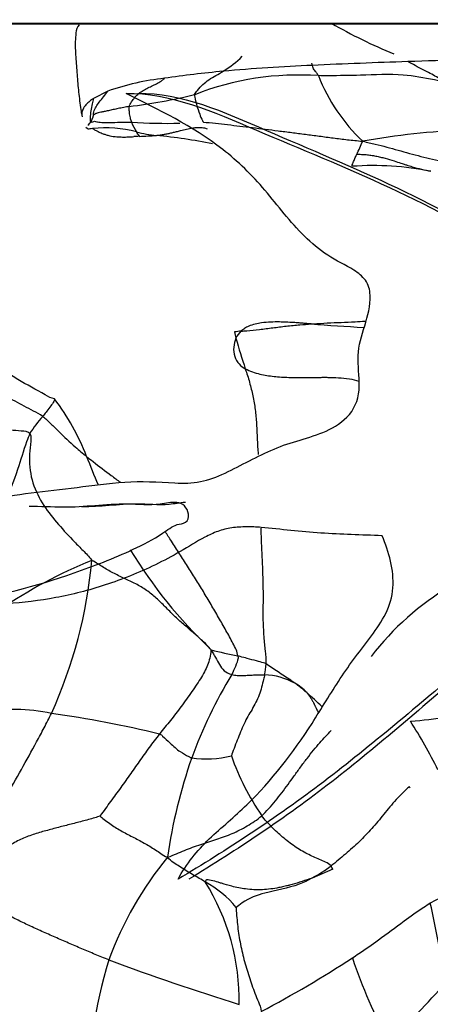
# Model space of a CAD drawing. Units: millimetres. Extents: x 0 to 1179, y 0 to 1888.
# Drawn here: x 960 to 969, y 1240 to 1263 of the extents above; entities that cross this region are included whole.
import ezdxf
from ezdxf import colors
from ezdxf.entities.mleader import LeaderData, LeaderLine
from ezdxf.math import Vec2, Vec3

# ---------------------------------------------------------------- set-up
doc = ezdxf.new("R2010")
doc.units = ezdxf.units.MM
doc.layers.add('DV3_Défaut', color=7, linetype='Continuous')
doc.layers.add('Défaut', color=7, linetype='Continuous')

# ---------------------------------------------------------------- blocks, each defined once
blk = doc.blocks.new('_DOT')
at = {"color": 0}
blk.add_line((0, 0), (-1, 0), dxfattribs=at)
at = {"color": 0, "const_width": 0.333}
blk.add_lwpolyline([(-0.1665, 0, 1), (0.1665, 0, 1)], format="xyb", close=True, dxfattribs=at)
blk = doc.blocks.new('SE2')
at = {"layer": 'DV3_Défaut', "color": 7, "linetype": 'Continuous'}
for p, q in [((951.354, 1262.494), (1001.354, 1262.494)), ((957.884, 1262.504), (960.257, 1262.504)), ((960.262, 1262.494), (960.257, 1262.504)), ((960.257, 1262.504), (960.37, 1262.504)), ((960.37, 1262.504), (961.484, 1262.504)), ((961.484, 1262.504), (962.808, 1262.504)), ((962.808, 1262.504), (964.011, 1262.504)), ((964.011, 1262.504), (964.538, 1262.504)), ((964.538, 1262.504), (966.492, 1262.504)), ((966.492, 1262.504), (967.18, 1262.504)), ((967.18, 1262.504), (969.288, 1262.504)), ((969.288, 1262.504), (971.517, 1262.504)), ((962.105, 1260.962), (961.783, 1260.796)), ((967.212, 1243.282), (966.747, 1243.083))]:
    blk.add_line(p, q, dxfattribs=at)
for centre, radius, start, end in [((967.241, 1256.159), 9.353, 137.2738, 137.3569), ((961.874, 1262.157), 0.522, 138.3215, 139.7667), ((973.047, 1272.695), 11.759, 240.0668, 247.7976), ((963.288, 1263.696), 2.698, 302.2078, 313.9149), ((968.4, 1221.117), 40.463, 92.3375, 95.2097), ((974.267, 1097.931), 163.788, 91.8711, 92.63057), ((973.549, 1118.638), 143.069, 91.35095, 91.85422), ((966.883, 1237.866), 23.645, 95.2332, 98.4852), ((966.44, 1254.863), 6.465, 86.0374, 111.4353), ((970.754, 1262.838), 4.157, 201.5191, 226.4938), ((963.996, 1255.577), 5.707, 96.0541, 109.343), ((960.98, 1273.812), 13.296, 276.9544, 283.4686), ((964.516, 1261.006), 3.059, 191.25, 191.8399), ((961.334, 1260.527), 0.467, 313.2162, 325.8692), ((963.739, 1260.666), 1.169, 200.4956, 212.7091), ((963.478, 1272.993), 12.764, 266.253, 271.1809), ((962.047, 1257.378), 2.749, 75.0681, 96.0213), ((961.773, 1259.318), 1.216, 30.4703, 36.07), ((963.544, 1263.25), 3.312, 256.2216, 264.1613), ((962.608, 1267.34), 7.409, 271.641, 274.6362), ((961.625, 1245.092), 14.948, 78.9766, 83.9218), ((970.899, 1243.035), 17.055, 92.2746, 100.1543), ((963.136, 1253.367), 6.576, 92.7456, 93.8194), ((961.808, 1262.413), 6.613, 334.1133, 336.9397), ((968.123, 1252.515), 6.754, 78.7831, 93.9631), ((965.263, 1253.841), 1.672, 94.5975, 99.6003), ((966.292, 1255.699), 1.325, 189.1072, 195.3715), ((965.46, 1255.15), 0.487, 132.8018, 156.0217), ((969.691, 1291.989), 36.438, 265.3278, 267.2029), ((981.84, 1260.111), 17.487, 195.8045, 198.1848), ((956.664, 1250.746), 5.316, 21.1183, 37.2868), ((962.419, 1251.928), 2.432, 137.4944, 149.0188), ((979.045, 1259.334), 18.656, 200.9571, 203.0896), ((971.927, 1256.2), 10.898, 211.2882, 226.5214), ((965.855, 1240.132), 10.967, 112.032, 124.3787), ((951.142, 1251.237), 10.64, 335.4841, 354.9379), ((973.138, 1244.248), 6.363, 120.8001, 142.5636), ((964.127, 1248.057), 0.383, 32.9391, 38.0392), ((968.04, 1262.762), 14.935, 256.0848, 258.4896), ((964.001, 1248.074), 1.706, 347.291, 355.6995), ((974.282, 1242.044), 10.941, 148.8395, 159.8597), ((965.618, 1246.191), 1.509, 60.8909, 88.2379), ((965.82, 1246.559), 1.089, 42.5197, 60.7551), ((964.086, 1244.368), 3.873, 49.0843, 54.1905), ((959.748, 1239.542), 10.362, 45.8194, 48.4329), ((959.927, 1242.441), 4.472, 78.4398, 98.9927), ((957.227, 1221.223), 25.85, 76.4538, 82.0045), ((968.719, 1251.801), 5.16, 272.8524, 282.2481), ((960.038, 1240.874), 10.64, 26.012, 32.8609), ((964.343, 1248.063), 2.276, 261.5767, 284.4231), ((970.598, 1247.883), 6.037, 199.5888, 214.1245), ((975.184, 1241.897), 11.84, 160.6959, 171.9505), ((968.738, 1245.053), 0.241, 17.8412, 25.7708), ((969.702, 1238.443), 8.067, 140.6794, 159.854), ((964.9, 1246.419), 3.813, 298.9673, 306.6147), ((966.973, 1243.21), 0.249, 16.7273, 36.4171), ((959.951, 1240.282), 5.14, 359.2311, 31.8539), ((963.158, 1240.874), 2.417, 39.5491, 61.3446), ((970.969, 1239.633), 3.267, 100.7241, 118.1374), ((931.664, 1234.188), 38.671, 9.6998, 12.4348), ((971.245, 1238.376), 9.551, 162.6676, 182.5939), ((981.746, 1294.004), 56.311, 249.6106, 252.7958), ((952.919, 1263.932), 27.036, 297.9481, 303.0352), ((979.764, 1245.365), 12.781, 198.7045, 208.0541), ((950.057, 1258.38), 26.487, 314.0841, 318.1336)]:
    blk.add_arc(centre, radius, start, end, dxfattribs=at)
for points, knots in [([(961.455, 1262.468), (961.403, 1262.415), (961.377, 1262.284), (961.364, 1262.086), (961.367, 1261.887), (961.38, 1261.687), (961.395, 1261.487), (961.41, 1261.287), (961.427, 1261.087), (961.447, 1260.889), (961.469, 1260.691), (961.492, 1260.531), (961.51, 1260.438), (961.515, 1260.41)], [0, 0, 0, 0, 0.095734, 0.191468, 0.287203, 0.382937, 0.478671, 0.574405, 0.670139, 0.765874, 0.861608, 0.957342, 1, 1, 1, 1]), ([(966.75, 1261.546), (966.748, 1261.554), (966.744, 1261.572), (966.738, 1261.592), (966.739, 1261.596)], [0, 0, 0, 0, 0.444891, 1, 1, 1, 1]), ([(966.886, 1261.313), (966.88, 1261.328), (966.858, 1261.359), (966.818, 1261.416), (966.77, 1261.471), (966.755, 1261.525), (966.75, 1261.546)], [0, 0, 0, 0, 0.098053, 0.392213, 0.784425, 1, 1, 1, 1]), ([(969.741, 1261.176), (969.716, 1261.203), (969.578, 1261.281), (969.316, 1261.421), (969.096, 1261.534), (968.946, 1261.617), (968.919, 1261.631)], [0, 0, 0, 0, 0.113041, 0.452163, 0.904326, 1, 1, 1, 1]), ([(964.077, 1260.881), (964.089, 1260.913), (964.19, 1261.049), (964.404, 1261.244), (964.616, 1261.347), (964.726, 1261.413)], [0, 0, 0, 0, 0.135572, 0.542288, 1, 1, 1, 1]), ([(969.741, 1261.176), (969.679, 1261.184), (969.363, 1261.249), (968.743, 1261.366), (967.92, 1261.318), (967.275, 1261.311), (966.964, 1261.312), (966.886, 1261.313)], [0, 0, 0, 0, 0.083333, 0.333333, 0.666667, 0.916667, 1, 1, 1, 1]), ([(962.59, 1260.613), (962.602, 1260.644), (962.643, 1260.72), (962.718, 1260.824), (962.808, 1260.91), (962.909, 1260.98), (963.017, 1261.037), (963.127, 1261.088), (963.237, 1261.141), (963.327, 1261.196), (963.377, 1261.237), (963.394, 1261.252)], [0, 0, 0, 0, 0.116973, 0.233947, 0.35092, 0.467894, 0.584867, 0.701841, 0.818814, 0.935788, 1, 1, 1, 1]), ([(958.426, 1251.377), (959.035, 1251.588), (959.684, 1251.747), (960.704, 1251.88), (961.052, 1251.915), (961.76, 1252.001), (962.12, 1252.054), (962.859, 1252.106), (963.243, 1252.079), (963.824, 1252.051), (964.018, 1252.052), (964.397, 1252.124), (964.582, 1252.197), (965.134, 1252.457), (965.5, 1252.667), (966.261, 1252.993), (966.676, 1253.068), (967.255, 1253.324), (967.445, 1253.447), (967.738, 1253.787), (967.811, 1254.023), (967.818, 1254.487), (967.782, 1254.721), (967.795, 1255.182), (967.868, 1255.407), (968.011, 1255.855), (968.074, 1256.085), (968.056, 1256.446), (968.024, 1256.566), (967.885, 1256.759), (967.792, 1256.83), (967.5, 1257.013), (967.291, 1257.106), (966.909, 1257.358), (966.733, 1257.507), (966.245, 1257.987), (965.968, 1258.359), (965.379, 1259.056), (965.059, 1259.366), (964.023, 1260.176), (963.252, 1260.54), (962.518, 1260.91)], [0, 0, 0, 0, 0.125, 0.125, 0.1875, 0.1875, 0.25, 0.25, 0.3125, 0.3125, 0.34375, 0.34375, 0.375, 0.375, 0.4375, 0.4375, 0.5, 0.5, 0.53125, 0.53125, 0.5625, 0.5625, 0.59375, 0.59375, 0.625, 0.625, 0.65625, 0.65625, 0.671875, 0.671875, 0.6875, 0.6875, 0.71875, 0.71875, 0.75, 0.75, 0.8125, 0.8125, 0.875, 0.875, 1, 1, 1, 1]), ([(961.779, 1260.428), (961.778, 1260.437), (961.793, 1260.55), (961.916, 1260.728), (962.045, 1260.875), (962.105, 1260.962)], [0, 0, 0, 0, 0.130184, 0.520736, 1, 1, 1, 1]), ([(962.518, 1260.91), (963.512, 1260.931), (964.496, 1260.493), (966.471, 1259.652), (967.493, 1259.24), (969.514, 1258.301), (970.511, 1257.764), (971.724, 1256.983), (971.966, 1256.821), (972.444, 1256.488), (972.703, 1256.333), (973.065, 1255.878), (973.128, 1255.571), (973.189, 1254.99), (973.177, 1254.699), (973.142, 1254.407)], [0, 0, 0, 0, 0.25, 0.25, 0.5, 0.5, 0.75, 0.75, 0.8125, 0.8125, 0.875, 0.875, 0.9375, 0.9375, 1, 1, 1, 1]), ([(962.79, 1260.91), (963.769, 1260.931), (964.737, 1260.49), (966.678, 1259.647), (967.683, 1259.233), (969.666, 1258.292), (970.643, 1257.754), (971.829, 1256.974), (972.064, 1256.812), (972.532, 1256.479), (972.783, 1256.328), (973.137, 1255.862), (973.192, 1255.565), (973.251, 1254.989), (973.239, 1254.696), (973.205, 1254.407)], [0, 0, 0, 0, 0.25, 0.25, 0.5, 0.5, 0.75, 0.75, 0.8125, 0.8125, 0.875, 0.875, 0.9375, 0.9375, 1, 1, 1, 1]), ([(964.077, 1260.881), (964.069, 1260.861), (964.085, 1260.787), (964.125, 1260.637), (964.182, 1260.446), (964.238, 1260.322), (964.268, 1260.267), (964.275, 1260.254)], [0, 0, 0, 0, 0.083333, 0.333333, 0.666667, 0.916667, 1, 1, 1, 1]), ([(961.783, 1260.796), (961.775, 1260.791), (961.753, 1260.776), (961.7, 1260.738), (961.641, 1260.687), (961.589, 1260.629), (961.546, 1260.571), (961.519, 1260.505), (961.512, 1260.445), (961.514, 1260.421), (961.515, 1260.41)], [0, 0, 0, 0, 0.062664, 0.187905, 0.438376, 0.563521, 0.688712, 0.874879, 0.937467, 1, 1, 1, 1]), ([(961.721, 1260.265), (961.711, 1260.278), (961.705, 1260.424), (961.75, 1260.607), (961.776, 1260.755), (961.783, 1260.796)], [0, 0, 0, 0, 0.19383, 0.775321, 1, 1, 1, 1]), ([(962.59, 1260.613), (962.582, 1260.594), (962.583, 1260.558), (962.587, 1260.467), (962.605, 1260.365), (962.628, 1260.295), (962.641, 1260.264), (962.644, 1260.256)], [0, 0, 0, 0, 0.083333, 0.333333, 0.666667, 0.916667, 1, 1, 1, 1]), ([(961.721, 1260.265), (961.734, 1260.248), (961.768, 1260.263), (961.82, 1260.284), (961.835, 1260.263), (961.956, 1260.251), (962.139, 1260.245), (962.34, 1260.255), (962.511, 1260.256), (962.6, 1260.257), (962.644, 1260.256)], [0, 0, 0, 0, 0.083333, 0.166667, 0.333333, 0.5, 0.666667, 0.833333, 0.916667, 1, 1, 1, 1]), ([(961.759, 1260.112), (961.74, 1260.109), (961.696, 1260.102), (961.642, 1260.091), (961.609, 1260.135)], [0, 0, 0, 0, 0.457882, 1, 1, 1, 1]), ([(961.759, 1260.112), (961.779, 1260.1), (961.81, 1260.081), (961.853, 1260.059), (961.888, 1260.041), (961.929, 1260.022), (961.972, 1260.003), (962.01, 1259.989), (962.04, 1259.978), (962.083, 1259.964), (962.174, 1259.94), (962.301, 1259.923), (962.441, 1259.917), (962.567, 1259.92), (962.654, 1259.925), (962.698, 1259.928)], [0, 0, 0, 0, 0.093762, 0.139223, 0.187686, 0.234933, 0.296542, 0.336888, 0.356652, 0.390518, 0.468698, 0.624978, 0.749973, 0.87499, 1, 1, 1, 1]), ([(963.207, 1259.956), (963.246, 1259.96), (963.304, 1259.966), (963.37, 1259.976), (963.428, 1259.986), (963.496, 1260), (963.579, 1260.02), (963.666, 1260.042), (963.769, 1260.068), (963.89, 1260.099), (964.02, 1260.125), (964.148, 1260.14), (964.248, 1260.135), (964.32, 1260.119), (964.348, 1260.11), (964.362, 1260.105)], [0, 0, 0, 0, 0.09378, 0.140393, 0.172161, 0.250107, 0.32784, 0.407555, 0.500244, 0.625313, 0.75032, 0.844046, 0.937481, 0.968549, 1, 1, 1, 1]), ([(967.656, 1259.253), (967.651, 1259.276), (967.666, 1259.311), (967.686, 1259.362), (967.705, 1259.41), (967.725, 1259.455), (967.742, 1259.494), (967.753, 1259.517), (967.757, 1259.526)], [0, 0, 0, 0, 0.176387, 0.352774, 0.52916, 0.705547, 0.881934, 1, 1, 1, 1]), ([(967.757, 1259.526), (967.793, 1259.526), (967.864, 1259.526), (967.972, 1259.52), (968.081, 1259.507), (968.189, 1259.488), (968.296, 1259.464), (968.436, 1259.427), (968.59, 1259.38), (968.727, 1259.336), (968.808, 1259.309), (968.851, 1259.295), (968.92, 1259.273), (969.044, 1259.235), (969.226, 1259.184), (969.367, 1259.155), (969.437, 1259.14)], [0, 0, 0, 0, 0.062492, 0.124988, 0.187251, 0.249979, 0.312492, 0.374967, 0.499983, 0.593733, 0.624979, 0.649334, 0.671592, 0.750003, 0.874947, 1, 1, 1, 1]), ([(966.723, 1255.671), (966.689, 1255.674), (966.628, 1255.679), (966.544, 1255.686), (966.465, 1255.692), (966.389, 1255.698), (966.285, 1255.705), (966.158, 1255.712), (965.988, 1255.718), (965.801, 1255.716), (965.615, 1255.701), (965.448, 1255.67), (965.319, 1255.628), (965.21, 1255.575), (965.156, 1255.53), (965.129, 1255.508)], [0, 0, 0, 0, 0.062517, 0.111238, 0.153145, 0.206153, 0.250073, 0.344682, 0.43763, 0.562415, 0.688285, 0.781318, 0.875093, 0.937565, 1, 1, 1, 1]), ([(966.723, 1255.671), (966.741, 1255.673), (966.862, 1255.681), (967.088, 1255.694), (967.402, 1255.708), (967.689, 1255.719), (967.871, 1255.73), (967.947, 1255.736)], [0, 0, 0, 0, 0.0437825, 0.3004943, 0.5572061, 0.8139179, 1, 1, 1, 1]), ([(965.129, 1255.508), (965.172, 1255.511), (965.309, 1255.521), (965.549, 1255.546), (965.85, 1255.585), (966.157, 1255.623), (966.448, 1255.651), (966.637, 1255.666), (966.723, 1255.671)], [0, 0, 0, 0, 0.08858, 0.277302, 0.466023, 0.654744, 0.843465, 1, 1, 1, 1]), ([(960.894, 1253.967), (960.821, 1253.98), (960.546, 1254.145), (959.983, 1254.429), (959.333, 1254.923), (958.831, 1255.257), (958.566, 1255.373), (958.502, 1255.399)], [0, 0, 0, 0, 0.083333, 0.333333, 0.666667, 0.916667, 1, 1, 1, 1]), ([(965.015, 1255.348), (964.986, 1255.284), (964.97, 1255.215), (964.959, 1255.073), (964.965, 1255), (965.006, 1254.867), (965.042, 1254.808), (965.129, 1254.715), (965.178, 1254.681), (965.227, 1254.653)], [0, 0, 0, 0, 0.25, 0.25, 0.5, 0.5, 0.75, 0.75, 1, 1, 1, 1]), ([(965.227, 1254.653), (965.28, 1254.628), (965.385, 1254.577), (965.597, 1254.519), (965.875, 1254.474), (966.192, 1254.456), (966.43, 1254.454), (966.59, 1254.455), (966.681, 1254.456), (966.76, 1254.457), (966.828, 1254.457), (966.908, 1254.458), (967, 1254.459), (967.23, 1254.458), (967.494, 1254.449), (967.735, 1254.396), (967.805, 1254.373)], [0, 0, 0, 0, 0.0770429, 0.1532477, 0.2819946, 0.4098683, 0.5124241, 0.5511851, 0.5905278, 0.6149884, 0.6405273, 0.6662495, 0.7048622, 0.7429734, 0.9223973, 1, 1, 1, 1]), ([(965.227, 1254.653), (965.232, 1254.639), (965.269, 1254.524), (965.336, 1254.308), (965.411, 1253.999), (965.462, 1253.685), (965.484, 1253.368), (965.497, 1253.051), (965.511, 1252.831), (965.519, 1252.716), (965.52, 1252.706)], [0, 0, 0, 0, 0.023349, 0.183713, 0.344076, 0.504439, 0.664802, 0.825165, 0.985529, 1, 1, 1, 1]), ([(960.894, 1253.967), (960.894, 1253.93), (960.865, 1253.886), (960.805, 1253.801), (960.727, 1253.698), (960.666, 1253.62), (960.634, 1253.582), (960.626, 1253.571)], [0, 0, 0, 0, 0.083333, 0.333333, 0.666667, 0.916667, 1, 1, 1, 1]), ([(960.626, 1253.571), (960.692, 1253.522), (960.81, 1253.405), (961.049, 1253.169), (961.317, 1252.915), (961.536, 1252.732), (961.623, 1252.661)], [0, 0, 0, 0, 0.189396, 0.378792, 0.757584, 1, 1, 1, 1]), ([(976.153, 1253.484), (975.986, 1253.427), (975.806, 1253.449), (975.455, 1253.405), (975.313, 1253.278), (975.065, 1253.027), (974.947, 1252.894), (974.682, 1252.664), (974.531, 1252.574), (974.224, 1252.398), (974.072, 1252.308), (973.765, 1252.133), (973.601, 1252.062), (973.312, 1251.865), (973.202, 1251.719), (973.059, 1251.393), (973.028, 1251.217), (972.977, 1250.864), (972.942, 1250.69), (972.792, 1250.365), (972.69, 1250.215), (972.359, 1249.797), (972.097, 1249.554), (971.307, 1248.837), (970.767, 1248.378), (969.157, 1247.008), (968.095, 1246.102), (965.92, 1244.439), (964.804, 1243.72), (963.7, 1243.054)], [0, 0, 0, 0, 0.03125, 0.03125, 0.0625, 0.0625, 0.09375, 0.09375, 0.125, 0.125, 0.15625, 0.15625, 0.1875, 0.1875, 0.21875, 0.21875, 0.25, 0.25, 0.28125, 0.28125, 0.3125, 0.3125, 0.375, 0.375, 0.5, 0.5, 0.75, 0.75, 1, 1, 1, 1]), ([(976.157, 1253.484), (975.991, 1253.427), (975.812, 1253.451), (975.463, 1253.401), (975.325, 1253.271), (975.081, 1253.017), (974.964, 1252.883), (974.701, 1252.654), (974.55, 1252.564), (974.245, 1252.387), (974.095, 1252.295), (973.79, 1252.119), (973.626, 1252.049), (973.348, 1251.841), (973.247, 1251.689), (973.115, 1251.36), (973.089, 1251.185), (973.038, 1250.835), (973, 1250.664), (972.848, 1250.343), (972.748, 1250.196), (972.423, 1249.782), (972.165, 1249.539), (971.392, 1248.825), (970.864, 1248.367), (969.289, 1246.999), (968.247, 1246.094), (966.13, 1244.443), (965.035, 1243.723), (963.948, 1243.054)], [0, 0, 0, 0, 0.03125, 0.03125, 0.0625, 0.0625, 0.09375, 0.09375, 0.125, 0.125, 0.15625, 0.15625, 0.1875, 0.1875, 0.21875, 0.21875, 0.25, 0.25, 0.28125, 0.28125, 0.3125, 0.3125, 0.375, 0.375, 0.5, 0.5, 0.75, 0.75, 1, 1, 1, 1]), ([(960.334, 1253.18), (960.312, 1253.132), (960.207, 1252.858), (960.045, 1252.29), (959.782, 1251.629), (959.447, 1251.201), (959.293, 1250.984), (959.255, 1250.93)], [0, 0, 0, 0, 0.083333, 0.333333, 0.666667, 0.916667, 1, 1, 1, 1]), ([(960.334, 1253.18), (960.371, 1253.127), (960.344, 1252.934), (960.311, 1252.542), (960.371, 1252.046), (960.643, 1251.535), (960.978, 1251.112), (961.284, 1250.787), (961.541, 1250.522), (961.677, 1250.391), (961.741, 1250.298)], [0, 0, 0, 0, 0.083333, 0.166667, 0.333333, 0.5, 0.666667, 0.833333, 0.916667, 1, 1, 1, 1]), ([(961.623, 1252.661), (961.672, 1252.622), (961.858, 1252.474), (962.118, 1252.278), (962.322, 1252.126), (962.39, 1252.075)], [0, 0, 0, 0, 0.1930608, 0.7292994, 1, 1, 1, 1]), ([(958.759, 1249.334), (959.582, 1249.491), (960.454, 1249.703), (961.782, 1250.17), (962.232, 1250.342), (962.907, 1250.655), (963.133, 1250.773), (963.457, 1250.989), (963.561, 1251.073), (963.743, 1251.13), (963.809, 1251.134), (963.926, 1251.195), (963.946, 1251.28), (963.916, 1251.496), (963.799, 1251.609), (963.547, 1251.624), (963.42, 1251.592), (963.045, 1251.547), (962.793, 1251.574), (962.052, 1251.583), (961.569, 1251.501), (960.833, 1251.509), (960.572, 1251.523), (960.316, 1251.523)], [0, 0, 0, 0, 0.304894, 0.304894, 0.457342, 0.457342, 0.533565, 0.533565, 0.571677, 0.571677, 0.590733, 0.590733, 0.609789, 0.609789, 0.647901, 0.647901, 0.686012, 0.686012, 0.762236, 0.762236, 0.914683, 0.914683, 1, 1, 1, 1]), ([(963.872, 1251.616), (963.868, 1251.616), (963.865, 1251.616), (963.738, 1251.608), (963.617, 1251.581), (963.251, 1251.549), (963.007, 1251.577), (962.342, 1251.577), (961.926, 1251.516), (961.517, 1251.508)], [0, 0, 0, 0, 0.004334, 0.004334, 0.156225, 0.156225, 0.460005, 0.460005, 1, 1, 1, 1]), ([(968.334, 1250.861), (967.865, 1250.875), (967.401, 1250.89), (966.714, 1250.935), (966.486, 1250.953), (966.035, 1251.001), (965.811, 1251.031), (965.476, 1251.057), (965.365, 1251.062), (965.142, 1251.06), (965.029, 1251.054), (964.811, 1251.02), (964.705, 1250.995), (964.503, 1250.922), (964.405, 1250.877), (964.118, 1250.727), (963.935, 1250.608), (963.563, 1250.392), (963.375, 1250.292), (962.808, 1250.017), (962.426, 1249.864), (961.67, 1249.618), (961.295, 1249.524), (960.551, 1249.384), (960.182, 1249.338), (959.675, 1249.308), (959.531, 1249.304), (959.389, 1249.304)], [0, 0, 0, 0, 0.13514, 0.13514, 0.202711, 0.202711, 0.270281, 0.270281, 0.304066, 0.304066, 0.337851, 0.337851, 0.371636, 0.371636, 0.405421, 0.405421, 0.472991, 0.472991, 0.540562, 0.540562, 0.675702, 0.675702, 0.810842, 0.810842, 0.945983, 0.945983, 1, 1, 1, 1]), ([(965.702, 1247.946), (965.703, 1248.043), (965.685, 1248.242), (965.653, 1248.553), (965.635, 1248.87), (965.635, 1249.189), (965.639, 1249.507), (965.634, 1249.825), (965.622, 1250.142), (965.608, 1250.46), (965.596, 1250.757), (965.588, 1250.948), (965.585, 1251.033)], [0, 0, 0, 0, 0.101986, 0.203973, 0.305959, 0.407946, 0.509932, 0.611918, 0.713905, 0.815891, 0.917877, 1, 1, 1, 1]), ([(965.06, 1248.127), (965.045, 1248.225), (964.95, 1248.415), (964.79, 1248.708), (964.62, 1249.003), (964.449, 1249.299), (964.275, 1249.591), (964.096, 1249.881), (963.915, 1250.167), (963.733, 1250.451), (963.563, 1250.714), (963.454, 1250.882), (963.406, 1250.957)], [0, 0, 0, 0, 0.102094, 0.204187, 0.306281, 0.408375, 0.510469, 0.612562, 0.714656, 0.81675, 0.918844, 1, 1, 1, 1]), ([(963.7, 1243.054), (963.889, 1243.403), (964.13, 1243.706), (964.688, 1244.234), (964.986, 1244.476), (965.821, 1245.293), (966.312, 1245.921), (966.957, 1246.934), (967.164, 1247.279), (967.603, 1247.949), (967.849, 1248.264), (968.33, 1248.905), (968.553, 1249.263), (968.607, 1250.082), (968.492, 1250.485), (968.334, 1250.861)], [0, 0, 0, 0, 0.125, 0.125, 0.25, 0.25, 0.5, 0.5, 0.625, 0.625, 0.75, 0.75, 0.875, 0.875, 1, 1, 1, 1]), ([(964.429, 1248.293), (964.391, 1248.341), (964.268, 1248.459), (964.069, 1248.64), (963.849, 1248.825), (963.633, 1249.015), (963.435, 1249.218), (963.236, 1249.42), (963.016, 1249.602), (962.773, 1249.753), (962.513, 1249.877), (962.251, 1249.996), (962.002, 1250.136), (961.845, 1250.245), (961.741, 1250.298)], [0, 0, 0, 0, 0.070579, 0.155072, 0.239564, 0.324057, 0.40855, 0.493043, 0.577536, 0.662029, 0.746521, 0.831014, 0.915507, 1, 1, 1, 1]), ([(964.448, 1248.265), (964.468, 1248.236), (964.485, 1248.207), (964.517, 1248.15), (964.534, 1248.122), (964.581, 1248.037), (964.609, 1247.983), (964.67, 1247.88), (964.704, 1247.833), (964.795, 1247.754), (964.851, 1247.722), (964.919, 1247.705)], [0, 0, 0, 0, 0.125, 0.125, 0.25, 0.25, 0.5, 0.5, 0.75, 0.75, 1, 1, 1, 1]), ([(965.06, 1248.127), (965.069, 1248.065), (965.022, 1247.936), (964.962, 1247.798), (964.927, 1247.722), (964.919, 1247.705)], [0, 0, 0, 0, 0.440782, 0.881563, 1, 1, 1, 1]), ([(965.702, 1247.946), (965.677, 1247.961), (965.61, 1247.98), (965.463, 1248.019), (965.286, 1248.068), (965.146, 1248.104), (965.077, 1248.123), (965.06, 1248.127)], [0, 0, 0, 0, 0.083333, 0.333333, 0.666667, 0.916667, 1, 1, 1, 1]), ([(966.352, 1247.509), (966.321, 1247.531), (966.242, 1247.587), (966.114, 1247.671), (965.971, 1247.764), (965.831, 1247.858), (965.74, 1247.922), (965.702, 1247.946)], [0, 0, 0, 0, 0.143117, 0.357338, 0.571559, 0.785779, 1, 1, 1, 1]), ([(965.665, 1247.699), (965.658, 1247.665), (965.637, 1247.573), (965.6, 1247.419), (965.544, 1247.241), (965.468, 1247.073), (965.38, 1246.915), (965.287, 1246.758), (965.198, 1246.589), (965.118, 1246.404), (965.044, 1246.213), (964.971, 1246.027), (964.923, 1245.904), (964.91, 1245.859)], [0, 0, 0, 0, 0.055844, 0.15026, 0.244675, 0.339091, 0.433506, 0.527922, 0.622338, 0.716753, 0.811169, 0.905584, 1, 1, 1, 1]), ([(964.919, 1247.705), (964.941, 1247.701), (964.998, 1247.689), (965.106, 1247.684), (965.23, 1247.686), (965.356, 1247.693), (965.466, 1247.698), (965.57, 1247.701), (965.633, 1247.7), (965.665, 1247.699)], [0, 0, 0, 0, 0.093729, 0.249889, 0.438652, 0.59152, 0.749969, 0.874989, 1, 1, 1, 1]), ([(966.623, 1247.295), (966.639, 1247.276), (966.67, 1247.239), (966.711, 1247.179), (966.748, 1247.117), (966.775, 1247.065), (966.793, 1247.028), (966.804, 1247.007), (966.82, 1246.972), (966.846, 1246.918), (966.869, 1246.87), (966.882, 1246.845)], [0, 0, 0, 0, 0.139005, 0.27882, 0.41917, 0.561851, 0.614515, 0.658029, 0.700929, 0.836745, 1, 1, 1, 1]), ([(958.807, 1243.044), (958.858, 1243.167), (958.966, 1243.382), (959.175, 1243.793), (959.433, 1244.291), (959.782, 1244.915), (960.144, 1245.549), (960.433, 1246.07), (960.659, 1246.495), (960.77, 1246.712), (960.823, 1246.822)], [0, 0, 0, 0, 0.083333, 0.166667, 0.333333, 0.5, 0.666667, 0.833333, 0.916667, 1, 1, 1, 1]), ([(961.932, 1244.488), (961.944, 1244.509), (962.027, 1244.621), (962.186, 1244.837), (962.376, 1245.096), (962.604, 1245.416), (962.829, 1245.735), (963.012, 1245.994), (963.163, 1246.199), (963.242, 1246.302), (963.282, 1246.354)], [0, 0, 0, 0, 0.083333, 0.166667, 0.333333, 0.5, 0.666667, 0.833333, 0.916667, 1, 1, 1, 1]), ([(963.282, 1246.354), (963.316, 1246.342), (963.381, 1246.275), (963.536, 1246.132), (963.725, 1245.958), (963.901, 1245.865), (963.987, 1245.818), (964.01, 1245.811)], [0, 0, 0, 0, 0.083333, 0.333333, 0.666667, 0.916667, 1, 1, 1, 1]), ([(965.6, 1244.496), (965.655, 1244.546), (965.758, 1244.658), (965.911, 1244.833), (966.058, 1245.017), (966.199, 1245.209), (966.339, 1245.405), (966.481, 1245.603), (966.629, 1245.801), (966.778, 1245.989), (966.921, 1246.156), (967.049, 1246.298), (967.133, 1246.39), (967.173, 1246.436)], [0, 0, 0, 0, 0.09174, 0.183481, 0.275221, 0.366962, 0.458702, 0.550442, 0.642183, 0.733923, 0.825664, 0.917404, 1, 1, 1, 1]), ([(961.932, 1244.488), (961.943, 1244.476), (962.025, 1244.408), (962.188, 1244.287), (962.396, 1244.159), (962.663, 1244.019), (962.931, 1243.88), (963.142, 1243.752), (963.31, 1243.64), (963.395, 1243.58), (963.461, 1243.555)], [0, 0, 0, 0, 0.083333, 0.166667, 0.333333, 0.5, 0.666667, 0.833333, 0.916667, 1, 1, 1, 1]), ([(964.317, 1242.995), (964.308, 1243.001), (964.251, 1243.034), (964.146, 1243.094), (964.002, 1243.176), (963.862, 1243.261), (963.724, 1243.349), (963.59, 1243.438), (963.503, 1243.497), (963.461, 1243.555)], [0, 0, 0, 0, 0.032662, 0.193885, 0.355108, 0.516331, 0.677554, 0.838777, 1, 1, 1, 1]), ([(966.747, 1243.083), (966.67, 1243.056), (966.517, 1243.002), (966.346, 1242.95), (966.228, 1242.918), (966.165, 1242.902), (966.085, 1242.883), (965.903, 1242.845), (965.616, 1242.806), (965.259, 1242.82), (964.946, 1242.885), (964.739, 1242.946), (964.58, 1242.996), (964.474, 1243.025), (964.337, 1243.055), (964.321, 1243.007), (964.317, 1242.995)], [0, 0, 0, 0, 0.094189, 0.18784, 0.212143, 0.241219, 0.267551, 0.313098, 0.469704, 0.625971, 0.751138, 0.844993, 0.876391, 0.93896, 0.984724, 1, 1, 1, 1]), ([(966.747, 1243.083), (966.649, 1243.029), (966.298, 1242.862), (965.715, 1242.772), (965.266, 1242.611), (965.048, 1242.434), (965.022, 1242.413)], [0, 0, 0, 0, 0.165574, 0.582787, 0.895697, 1, 1, 1, 1]), ([(967.658, 1241.267), (967.708, 1241.3), (967.906, 1241.433), (968.3, 1241.706), (968.783, 1242.073), (969.173, 1242.355), (969.381, 1242.487), (969.428, 1242.515)], [0, 0, 0, 0, 0.083333, 0.333333, 0.666667, 0.916667, 1, 1, 1, 1])]:
    blk.add_open_spline(points, degree=3, knots=knots, dxfattribs=at)
for points in [[(962.59, 1260.613), (962.549, 1260.605), (962.465, 1260.59), (962.342, 1260.565), (962.224, 1260.54), (962.115, 1260.516), (962.022, 1260.497), (961.948, 1260.481), (961.886, 1260.466), (961.842, 1260.455), (961.819, 1260.445), (961.809, 1260.436), (961.799, 1260.428), (961.783, 1260.42), (961.779, 1260.428)], [(961.779, 1260.428), (961.777, 1260.424), (961.774, 1260.415), (961.77, 1260.401), (961.767, 1260.386), (961.763, 1260.371), (961.759, 1260.357), (961.753, 1260.343), (961.747, 1260.329), (961.742, 1260.316), (961.736, 1260.303), (961.731, 1260.291), (961.726, 1260.278), (961.723, 1260.269), (961.721, 1260.265)], [(964.275, 1260.254), (964.361, 1260.251), (964.552, 1260.238), (964.826, 1260.201), (965.102, 1260.166), (965.386, 1260.133), (965.676, 1260.098), (965.975, 1260.06), (966.281, 1260.021), (966.591, 1259.98), (966.906, 1259.94), (967.224, 1259.897), (967.546, 1259.857), (967.763, 1259.835), (967.892, 1259.823)], [(967.892, 1259.823), (968.001, 1259.796), (968.179, 1259.758), (968.44, 1259.692), (968.698, 1259.62), (968.955, 1259.547), (969.215, 1259.478), (969.479, 1259.415), (969.744, 1259.355), (970.01, 1259.295), (970.279, 1259.241), (970.547, 1259.184), (970.812, 1259.118), (970.983, 1259.061), (971.042, 1259.037)], [(960.626, 1253.571), (960.563, 1253.618), (960.42, 1253.694), (960.208, 1253.804), (959.999, 1253.913), (959.791, 1254.024), (959.584, 1254.138), (959.38, 1254.254), (959.177, 1254.369), (958.976, 1254.481), (958.778, 1254.588), (958.583, 1254.689), (958.392, 1254.784), (958.267, 1254.843), (958.204, 1254.868)], [(960.334, 1253.18), (960.3, 1253.228), (960.134, 1253.239), (959.893, 1253.254), (959.667, 1253.304), (959.455, 1253.387), (959.252, 1253.477), (959.052, 1253.574), (958.852, 1253.673), (958.653, 1253.772), (958.459, 1253.87), (958.265, 1253.964), (958.075, 1254.054), (957.952, 1254.113), (957.89, 1254.141)], [(964.448, 1248.265), (964.449, 1248.241), (964.433, 1248.118), (964.387, 1247.954), (964.321, 1247.803), (964.233, 1247.65), (964.129, 1247.488), (964.013, 1247.318), (963.892, 1247.146), (963.769, 1246.979), (963.647, 1246.818), (963.525, 1246.662), (963.403, 1246.508), (963.322, 1246.406), (963.282, 1246.354)], [(968.955, 1245.158), (968.91, 1245.121), (968.803, 1245.023), (968.651, 1244.867), (968.508, 1244.7), (968.372, 1244.529), (968.237, 1244.365), (968.1, 1244.208), (967.959, 1244.053), (967.811, 1243.905), (967.659, 1243.764), (967.501, 1243.627), (967.34, 1243.491), (967.23, 1243.401), (967.174, 1243.358)], [(961.932, 1244.488), (961.86, 1244.464), (961.665, 1244.408), (961.377, 1244.334), (961.092, 1244.261), (960.807, 1244.186), (960.516, 1244.107), (960.224, 1244.009), (959.95, 1243.876), (959.707, 1243.698), (959.497, 1243.488), (959.294, 1243.286), (959.075, 1243.144), (958.923, 1243.078), (958.807, 1243.044)], [(963.461, 1243.555), (963.54, 1243.581), (963.663, 1243.634), (963.847, 1243.71), (964.031, 1243.781), (964.214, 1243.847), (964.397, 1243.906), (964.578, 1243.963), (964.757, 1244.024), (964.932, 1244.092), (965.102, 1244.172), (965.27, 1244.265), (965.437, 1244.37), (965.548, 1244.449), (965.6, 1244.496)], [(967.174, 1243.358), (967.145, 1243.396), (967.051, 1243.444), (966.913, 1243.505), (966.775, 1243.564), (966.635, 1243.63), (966.491, 1243.709), (966.348, 1243.8), (966.208, 1243.903), (966.074, 1244.011), (965.946, 1244.124), (965.824, 1244.242), (965.709, 1244.366), (965.635, 1244.451), (965.6, 1244.496)], [(962.128, 1241.222), (962.023, 1241.262), (961.816, 1241.347), (961.512, 1241.475), (961.208, 1241.605), (960.906, 1241.737), (960.606, 1241.87), (960.314, 1242.004), (960.035, 1242.137), (959.768, 1242.28), (959.515, 1242.441), (959.275, 1242.615), (959.049, 1242.796), (958.907, 1242.919), (958.807, 1243.044)], [(965.022, 1242.413), (965.019, 1242.373), (965.029, 1242.232), (965.048, 1242.028), (965.073, 1241.827), (965.106, 1241.629), (965.147, 1241.431), (965.196, 1241.233), (965.251, 1241.037), (965.311, 1240.844), (965.375, 1240.653), (965.445, 1240.463), (965.523, 1240.271), (965.58, 1240.139), (965.59, 1240.049)]]:
    blk.add_open_spline(points, degree=3, dxfattribs=at)

msp = doc.modelspace()

# ---------------------------------------------------------------- block references
at = {"layer": 'Défaut'}
msp.add_blockref('SE2', (0, 0), dxfattribs=at)

# ---------------------------------------------------------------- leaders
at = {"layer": 'Défaut', "color": 7, "linetype": 'Continuous'}
ml = msp.add_multileader_mtext('Standard', dxfattribs=at)
ml.set_content('{\\pxsm0.9;\\fSolid Edge ISO|b1||i0||c0|p34;\\W1.;19/10/2022\\P}', color=256)
ml.set_leader_properties()
ml.set_arrow_properties(name='DOT')
ml.build(insert=Vec2(0, 0))
ml.multileader.update_dxf_attribs({"leader_type": 0, "dogleg_length": 0, "arrow_head_size": 12})
ctx = ml.context
ctx.base_point, ctx.char_height, ctx.arrow_head_size, ctx.landing_gap_size = Vec3(970.335, 1881.321), 12, 12, 4.2
notes = []
notes.append((ctx, [(0, (0, 0, 0), (0, 0), (1, 0), 1, [])]))
ctx.mtext.insert = Vec3(972.335, 1887.441)
for ctx, leaders in notes:
    for number, flags, end, landing, length, lines in leaders:
        leader = LeaderData()
        leader.index, (leader.has_last_leader_line, leader.has_dogleg_vector, leader.attachment_direction) = number, flags
        leader.last_leader_point, leader.dogleg_vector, leader.dogleg_length = Vec3(end), Vec3(landing), length
        for number, points, colour, breaks in lines:
            line = LeaderLine()
            line.index, line.vertices, line.color, line.breaks = number, Vec3.list(points), colors.encode_raw_color(colour), breaks
            leader.lines.append(line)
        ctx.leaders.append(leader)

doc.saveas('drawing.dxf')
